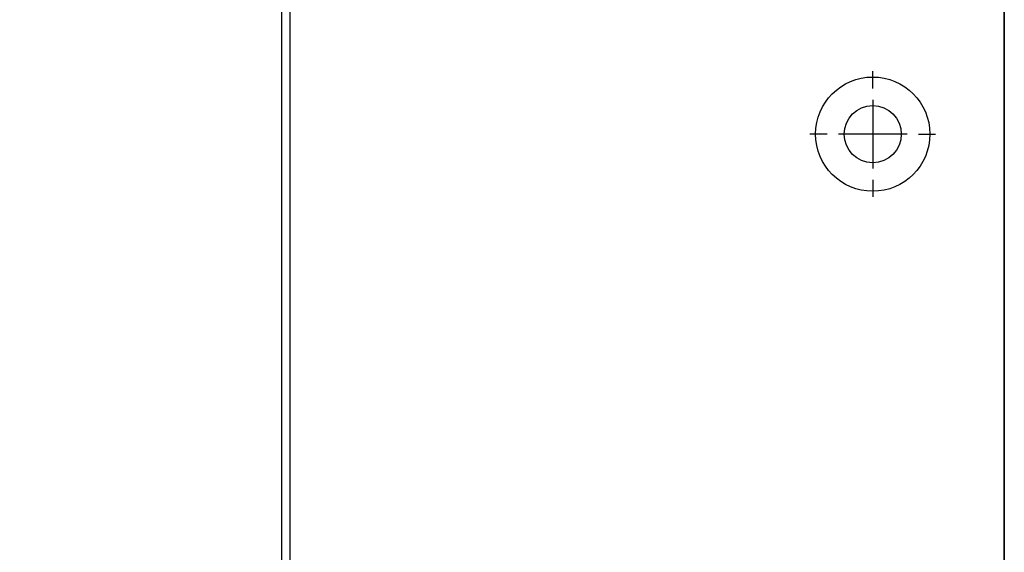
# Model space of a CAD drawing. Extents: x 117 to 1189, y 0 to 753.
# Drawn here: x 298 to 384, y 305 to 352 of the extents above; entities that cross this region are included whole.
import ezdxf

# ---------------------------------------------------------------- set-up
doc = ezdxf.new("R2010")
doc.units = 0
doc.linetypes.add('HIDDENNEW0', pattern=[4.5, 1.5, -1.5, 1.5])
for name, color, linetype in [('5', 7, 'CONTINUOUS'), ('MUOTOVIIVAT', 40, 'HIDDENNEW0'), ('PIILOVDEFINE', 5, 'HIDDENNEW0')]:
    doc.layers.add(name, color=color, linetype=linetype)
doc.styles.get("Standard").update_dxf_attribs({"font": 'monotxt.shx'})
doc.dimstyles.new('DSTYLE2', dxfattribs={"dimtxt": 3, "dimasz": 3, "dimexe": 3, "dimexo": 0, "dimgap": 2, "dimtad": 1, "dimzin": 3, "dimcen": 0.09, "dimazin": 3, "dimtp": 1, "dimtm": 1, "dimtfac": 1, "dimtofl": 0, "dimtmove": 0, "dimatfit": 3})

# ---------------------------------------------------------------- blocks, each defined once
blk = doc.blocks.new('_AH1')
at = {"color": 0, "linetype": 'CONTINUOUS'}
for p, q in [((-1, 0.166667), (0, 0)), ((-1, 0.166667), (-1, -0.166667)), ((0, 0), (-1, -0.166667)), ((0, 0), (-1, 0))]:
    blk.add_line(p, q, dxfattribs=at)
blk = doc.blocks.new('*D7609')
at = {"layer": '5', "color": 1, "linetype": 'CONTINUOUS'}
for p, q in [((337.44, 433.44083), (119.41445, 433.44083)), ((122.41445, 433.44083), (122.41445, 280.60928)), ((122.41445, 127.77772), (122.41445, 280.60928)), ((331.44, 127.77772), (119.41445, 127.77772))]:
    blk.add_line(p, q, dxfattribs=at)
at = {"layer": '5', "color": 1, "xscale": 3, "yscale": 3, "zscale": 3}
for p, rotation in [((122.41445, 433.44083), 90), ((122.41445, 127.77772), 270)]:
    blk.add_blockref('_AH1', p, dxfattribs=dict(at, rotation=rotation))
at = {"layer": '5', "color": 1, "linetype": 'CONTINUOUS'}
blk.add_text('306', height=3, rotation=90, dxfattribs=at).set_placement((120.41345, 276.10928))

msp = doc.modelspace()

# ---------------------------------------------------------------- linework, layer by layer
at = {"layer": 'MUOTOVIIVAT', "color": 40, "linetype": 'CONTINUOUS'}
for p, q in [((320.67441, 302.84826), (320.67441, 364.70597)), ((321.37441, 364.15928), (321.37441, 302.85928)), ((383.87441, 206.70928), (383.87441, 354.50928)), ((383.88575, 354.41069), (383.88575, 206.81069))]:
    msp.add_line(p, q, dxfattribs=at)
for radius in [5, 2.5]:
    msp.add_circle((372.37441, 341.60928), radius, dxfattribs=at)
at = {"layer": 'PIILOVDEFINE', "color": 5, "linetype": 'CONTINUOUS'}
for p, q in [((372.37441, 345.60928), (372.37441, 347.10928)), ((372.37441, 344.60928), (372.37441, 338.60928)), ((368.37441, 341.60928), (366.87441, 341.60928)), ((375.37441, 341.60928), (369.37441, 341.60928)), ((376.37441, 341.60928), (377.87441, 341.60928)), ((372.37441, 337.60928), (372.37441, 336.10928))]:
    msp.add_line(p, q, dxfattribs=at)

# ---------------------------------------------------------------- dimensions: what is measured, and where the dimension line sits
at = {"layer": '5', "color": 1, "linetype": 'CONTINUOUS'}
dim = msp.add_linear_dim(base=(122.41445, 127.77772), p1=(337.44, 433.44083), p2=(331.44, 127.77772), angle=90, dimstyle='DSTYLE2', override={"dimblk": '_AH1', "dimsah": 0}, dxfattribs=at)
dim.commit()
dim.dimension.update_dxf_attribs({"geometry": '*D7609', "text_midpoint": (118.91345, 280.60928), "dimtype": 128})

doc.saveas('drawing.dxf')
